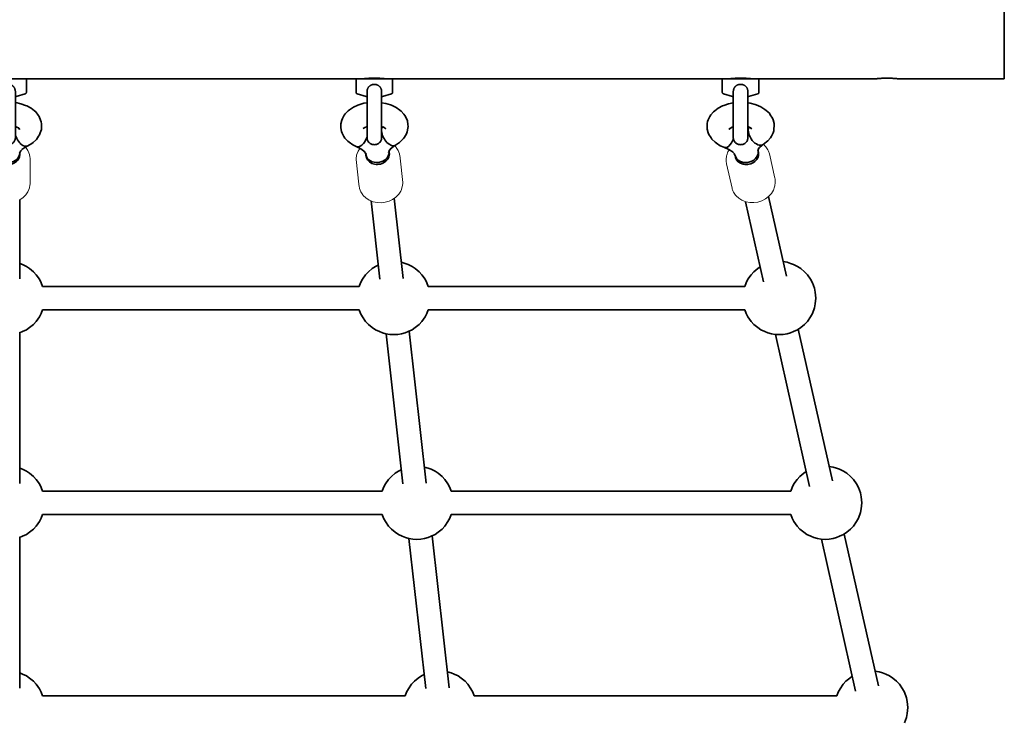
# Model space of a CAD drawing. Units: millimetres. Extents: x 5256 to 15426, y -4244 to 4640.
# Drawn here: x 8957 to 9629, y -181 to 296 of the extents above; entities that cross this region are included whole.
import ezdxf

# ---------------------------------------------------------------- set-up
doc = ezdxf.new("R2010")
doc.units = ezdxf.units.MM
doc.header["$LTSCALE"] = 5
doc.linetypes.add('AUSGEZOGEN', pattern=[0])
doc.layers.add('Layer60', color=7, linetype='Continuous')

# ---------------------------------------------------------------- blocks, each defined once
blk = doc.blocks.new('0925332-Trapeznetzaufgang_nNn044')
at = {"layer": 'Layer60', "color": 52, "linetype": 'AUSGEZOGEN', "lineweight": 35}
for p, q in [((8935.55, 236.35), (8932.75, 234.71)), ((8936.34, 236.66), (8935.55, 236.35)), ((8939.46, 237.88), (8936.34, 236.66)), ((8942.95, 238.74), (8939.46, 237.88)), ((8944, 238.87), (8942.95, 238.74)), ((8954.24, 238.88), (8954, 238.9)), ((8957.79, 238.11), (8954.24, 238.88)), ((8961, 236.96), (8957.79, 238.11)), ((8961.75, 236.67), (8961, 236.96)), ((8964.68, 235.1), (8961.75, 236.67)), ((8927.44, 228.8), (8927, 227.63)), ((8928.15, 229.84), (8927.44, 228.8)), ((8929.69, 232.05), (8928.15, 229.84)), ((8931.97, 234.05), (8929.69, 232.05)), ((8932.75, 234.71), (8931.97, 234.05)), ((8967, 233.25), (8964.68, 235.1)), ((8967.87, 232.52), (8967, 233.25)), ((8969.58, 230.34), (8967.87, 232.52)), ((8970.28, 229.33), (8969.58, 230.34)), ((8971.23, 226.93), (8970.28, 229.33)), ((8926.22, 225.16), (8926.07, 223.87)), ((8926.07, 223.87), (8926.17, 221.35)), ((8927, 227.63), (8926.22, 225.16)), ((8941.65, 221.43), (8942.91, 222.16)), ((8942.13, 221.86), (8943.82, 222.52)), ((8943.82, 222.52), (8944, 222.56)), ((8954, 222.56), (8955.52, 222.02)), ((8954.91, 222.24), (8956.09, 221.6)), ((8971.68, 225.72), (8971.23, 226.93)), ((8971.83, 224.43), (8971.68, 225.72)), ((8971.78, 220.62), (8971.93, 221.91)), ((8971.93, 221.91), (8971.83, 224.43)), ((8926.17, 221.35), (8926.32, 220.07)), ((8926.32, 220.07), (8926.77, 218.85)), ((8926.77, 218.85), (8927.72, 216.46)), ((8927.72, 216.46), (8928.42, 215.44)), ((8928.42, 215.44), (8930.13, 213.27)), ((8940.96, 220.46), (8941.55, 221.32)), ((8941.55, 221.32), (8941.74, 221.48)), ((8956.09, 221.6), (8957.14, 220.76)), ((8956.34, 221.41), (8956.55, 220.86)), ((8956.36, 221.39), (8956.93, 220.66)), ((8968.31, 213.73), (8969.85, 215.95)), ((8969.85, 215.95), (8970.56, 216.98)), ((8970.56, 216.98), (8971, 218.16)), ((8971, 218.16), (8971.78, 220.62)), ((8930.13, 213.27), (8931, 212.53)), ((8931, 212.53), (8933.32, 210.68)), ((8933.32, 210.68), (8935.55, 209.43)), ((8935.55, 209.43), (8938.58, 207.67)), ((8958.42, 206.89), (8961.2, 208.79)), ((8961.2, 208.79), (8962.45, 209.43)), ((8962.45, 209.43), (8965.25, 211.07)), ((8965.25, 211.07), (8966.03, 211.73)), ((8966.03, 211.73), (8968.31, 213.73)), ((8938.49, 207.72), (8940.04, 206.35)), ((8940.04, 206.35), (8941.56, 204.17)), ((8940.73, 205.37), (8941.1, 204.21)), ((8941, 204.51), (8941, 203.32)), ((8956.79, 204.35), (8957.62, 205.88)), ((8956.85, 203.35), (8957.14, 205)), ((8957, 203.32), (8957, 204.22)), ((8957.28, 205.53), (8958.89, 207.21))]:
    blk.add_line(p, q, dxfattribs=at)
for centre, major_axis, ratio, start_param, end_param in [((8939.23, 216.53), (3.46, 7.21), 0.539838, 5.850055, 5.908991), ((8958.77, 216.53), (-3.46, 7.21), 0.539838, 0.378039, 0.433131), ((8939.23, 216.53), (3.46, 7.21), 0.539838, 3.082761, 5.027856), ((8958.77, 216.53), (-3.46, 7.21), 0.539838, 1.255329, 3.200424), ((8949, 204.64), (-8, 0), 0.829038, 0.032345, 2.945243), ((8949, 203.32), (8, 0), 0.829038, 3.141593, 6.283185)]:
    blk.add_ellipse(centre, major_axis=major_axis, ratio=ratio, start_param=start_param, end_param=end_param, dxfattribs=at)
blk = doc.blocks.new('Netzkausche_nNn043')
blk.add_blockref('0925332-Trapeznetzaufgang_nNn044', (0, 0))
blk = doc.blocks.new('0925332-Trapeznetzaufgang_nNn046')
at = {"layer": 'Layer60', "color": 52, "linetype": 'AUSGEZOGEN', "lineweight": 35}
for p, q in [((9184.67, 235.82), (9182.06, 234.09)), ((9187.83, 237.23), (9184.67, 235.82)), ((9188.49, 237.49), (9187.83, 237.23)), ((9191.88, 238.47), (9188.49, 237.49)), ((9194, 238.81), (9191.88, 238.47)), ((9206.76, 238.36), (9204, 238.85)), ((9210.1, 237.33), (9206.76, 238.36)), ((9210.79, 237.06), (9210.1, 237.33)), ((9213.88, 235.6), (9210.79, 237.06)), ((9216.41, 233.83), (9213.88, 235.6)), ((9178.51, 230.34), (9177.18, 228)), ((9179.19, 231.32), (9178.51, 230.34)), ((9181.24, 233.4), (9179.19, 231.32)), ((9182.06, 234.09), (9181.24, 233.4)), ((9217.24, 233.13), (9216.41, 233.83)), ((9219.19, 231.02), (9217.24, 233.13)), ((9219.88, 230.02), (9219.19, 231.02)), ((9221.09, 227.67), (9219.88, 230.02)), ((9176.23, 224.32), (9176.08, 223.03)), ((9176.08, 223.03), (9176.23, 221.73)), ((9176.73, 226.81), (9176.23, 224.32)), ((9177.18, 228), (9176.73, 226.81)), ((9191.38, 221.12), (9192.56, 221.91)), ((9192.56, 221.91), (9193.58, 222.36)), ((9193.33, 222.29), (9194, 222.48)), ((9204, 222.53), (9205.06, 222.2)), ((9204.7, 222.31), (9205.77, 221.81)), ((9205.77, 221.81), (9206.91, 221.01)), ((9221.54, 226.47), (9221.09, 227.67)), ((9221.92, 223.97), (9221.54, 226.47)), ((9222.07, 222.68), (9221.92, 223.97)), ((9221.92, 221.38), (9222.07, 222.68)), ((9176.23, 221.73), (9176.61, 219.24)), ((9176.61, 219.24), (9177.06, 218.04)), ((9177.06, 218.04), (9178.27, 215.68)), ((9178.27, 215.68), (9178.96, 214.69)), ((9191.41, 221.01), (9191.78, 221.39)), ((9191.63, 221.2), (9191.69, 221.3)), ((9206.39, 221.37), (9206.83, 220.9)), ((9206.44, 221.32), (9206.56, 221.09)), ((9218.96, 214.38), (9219.64, 215.37)), ((9219.64, 215.37), (9220.98, 217.7)), ((9220.98, 217.7), (9221.42, 218.9)), ((9221.42, 218.9), (9221.92, 221.38)), ((9178.96, 214.69), (9180.91, 212.58)), ((9180.91, 212.58), (9181.75, 211.88)), ((9181.75, 211.88), (9184.27, 210.11)), ((9184.27, 210.11), (9186.63, 208.94)), ((9186.63, 208.94), (9189.85, 207.28)), ((9209.75, 207.21), (9212.31, 209.19)), ((9212.31, 209.19), (9213.48, 209.88)), ((9213.48, 209.88), (9216.09, 211.62)), ((9216.09, 211.62), (9216.91, 212.31)), ((9216.91, 212.31), (9218.96, 214.38)), ((9189.85, 207.28), (9192.43, 205.3)), ((9191.72, 205.85), (9193.33, 203.9)), ((9192.79, 204.56), (9193.58, 202.72)), ((9193.19, 203.64), (9193.29, 203.07)), ((9193.27, 203.2), (9193.28, 203.04)), ((9208.64, 204.62), (9209.43, 206.49)), ((9208.87, 205.8), (9210.48, 207.77)), ((9209.1, 204.92), (9209.16, 205.86)), ((9209.25, 203.6), (9209.1, 204.92))]:
    blk.add_line(p, q, dxfattribs=at)
for centre, major_axis, ratio, start_param, end_param in [((9209.54, 216.84), (-3.82, 7.03), 0.578177, 0.409777, 0.738467), ((9190.04, 216.16), (3.11, 7.37), 0.499382, 3.057786, 4.80952), ((9209.54, 216.84), (-3.82, 7.03), 0.578177, 0.892931, 3.171893), ((9201.27, 203.32), (-7.95, -0.89), 0.827411, 6.190618, 9.332211), ((9201.12, 204.64), (-7.95, -0.89), 0.827411, 0.103782, 3.049025)]:
    blk.add_ellipse(centre, major_axis=major_axis, ratio=ratio, start_param=start_param, end_param=end_param, dxfattribs=at)
blk = doc.blocks.new('Netzkausche_nNn045')
blk.add_blockref('0925332-Trapeznetzaufgang_nNn046', (0, 0))
blk = doc.blocks.new('0925332-Trapeznetzaufgang_nNn050')
at = {"layer": 'Layer60', "color": 52, "linetype": 'AUSGEZOGEN', "lineweight": 35}
for p, q in [((9436.74, 236.71), (9433.74, 235.19)), ((9437.47, 236.99), (9436.74, 236.71)), ((9440.74, 238.08), (9437.47, 236.99)), ((9444, 238.74), (9440.74, 238.08)), ((9455.6, 238.49), (9454, 238.71)), ((9459.05, 237.58), (9455.6, 238.49)), ((9459.67, 237.33), (9459.05, 237.58)), ((9462.92, 235.98), (9459.67, 237.33)), ((9465.64, 234.31), (9462.92, 235.98)), ((9427.96, 229.5), (9426.89, 227.12)), ((9428.66, 230.51), (9427.96, 229.5)), ((9430.48, 232.65), (9428.66, 230.51)), ((9431.33, 233.37), (9430.48, 232.65)), ((9433.74, 235.19), (9431.33, 233.37)), ((9466.44, 233.63), (9465.64, 234.31)), ((9468.62, 231.6), (9466.44, 233.63)), ((9469.29, 230.63), (9468.62, 231.6)), ((9470.76, 228.31), (9469.29, 230.63)), ((9426.29, 224.63), (9426.07, 222.11)), ((9426.07, 222.11), (9426.22, 220.82)), ((9426.44, 225.91), (9426.29, 224.63)), ((9426.89, 227.12), (9426.44, 225.91)), ((9442.12, 221.56), (9443.26, 222.13)), ((9442.76, 221.97), (9444, 222.38)), ((9454, 222.41), (9454.47, 222.29)), ((9454.37, 222.31), (9455.32, 221.92)), ((9455.32, 221.92), (9456.55, 221.16)), ((9471.21, 227.13), (9470.76, 228.31)), ((9471.86, 224.65), (9471.21, 227.13)), ((9471.79, 220.85), (9472.01, 223.36)), ((9472.01, 223.36), (9471.86, 224.65)), ((9426.22, 220.82), (9426.88, 218.35)), ((9426.88, 218.35), (9427.32, 217.16)), ((9427.32, 217.16), (9428.8, 214.85)), ((9441.03, 220.74), (9442.12, 221.56)), ((9441.18, 220.63), (9441.71, 221.25)), ((9441.52, 220.83), (9441.7, 221.24)), ((9456.32, 221.3), (9456.59, 221.05)), ((9469.43, 214.97), (9470.12, 215.98)), ((9470.12, 215.98), (9471.19, 218.36)), ((9471.19, 218.36), (9471.64, 219.57)), ((9471.64, 219.57), (9471.79, 220.85)), ((9428.8, 214.85), (9429.47, 213.88)), ((9429.47, 213.88), (9431.65, 211.85)), ((9431.65, 211.85), (9432.45, 211.17)), ((9432.45, 211.17), (9435.16, 209.49)), ((9435.16, 209.49), (9437.65, 208.41)), ((9437.65, 208.41), (9441.05, 206.87)), ((9461.8, 208.24), (9463.4, 209.66)), ((9463.25, 209.56), (9464.34, 210.29)), ((9464.34, 210.29), (9466.76, 212.11)), ((9466.76, 212.11), (9467.61, 212.83)), ((9467.61, 212.83), (9469.43, 214.97)), ((9441.05, 206.87), (9443.84, 204.98)), ((9443.4, 205.28), (9445.01, 203.62)), ((9444.69, 203.95), (9445.52, 202.45)), ((9445.32, 202.81), (9445.32, 202.79)), ((9445.32, 202.79), (9445.62, 201.48)), ((9460.79, 206.09), (9461.16, 207.3)), ((9461.05, 205.19), (9460.97, 206.7)), ((9461.19, 205.16), (9461.01, 205.96)), ((9461.02, 207.09), (9461.81, 208.25))]:
    blk.add_line(p, q, dxfattribs=at)
for centre, major_axis, ratio, start_param, end_param in [((9460.15, 217.1), (-4.2, 6.81), 0.614051, 0.428341, 3.139624), ((9440.77, 215.74), (2.77, 7.5), 0.457206, 3.03615, 4.679256), ((9453.11, 204.63), (-7.81, -1.75), 0.822573, 0.013623, 2.958867), ((9453.4, 203.32), (-7.81, -1.75), 0.822573, 0.013623, 3.155216)]:
    blk.add_ellipse(centre, major_axis=major_axis, ratio=ratio, start_param=start_param, end_param=end_param, dxfattribs=at)
blk = doc.blocks.new('Netzkausche_nNn049')
blk.add_blockref('0925332-Trapeznetzaufgang_nNn050', (0, 0))
blk = doc.blocks.new('Netz-2_nNn042')
at = {"layer": 'Layer60', "color": 7, "linetype": 'AUSGEZOGEN', "lineweight": 18}
for p, q in [((8961.16, 208.33), (8960.9, 208.58)), ((9213.59, 208.76), (9212.83, 209.5)), ((9213.89, 208.37), (9213.59, 208.76)), ((9215.26, 206.28), (9213.89, 208.37)), ((9465.85, 209.19), (9464.54, 210.43)), ((9466.2, 208.81), (9465.85, 209.19)), ((9467.57, 206.77), (9466.2, 208.81)), ((8962.51, 206.23), (8961.16, 208.33)), ((8962.77, 205.8), (8962.51, 206.23)), ((8963.62, 203.48), (8962.77, 205.8)), ((8963.71, 202.95), (8963.62, 203.48)), ((9186.93, 202.97), (9186.64, 200.55)), ((9187.78, 205.32), (9186.93, 202.97)), ((9187.98, 205.76), (9187.78, 205.32)), ((9189.16, 207.64), (9187.98, 205.76)), ((9216.11, 204), (9215.26, 206.28)), ((9216.26, 203.47), (9216.11, 204)), ((9439.4, 202.48), (9439.12, 200.05)), ((9439.56, 202.97), (9439.4, 202.48)), ((9440.39, 205.3), (9439.56, 202.97)), ((9441.26, 206.73), (9440.39, 205.3)), ((9467.78, 206.27), (9467.57, 206.77)), ((9472.36, 187.35), (9468.62, 204)), ((8964, 183.75), (8964, 200.52)), ((9186.64, 200.55), (9186.61, 200)), ((9186.61, 200), (9188.49, 183.26)), ((9218.43, 184.31), (9216.55, 201.05)), ((9439.12, 200.05), (9439.14, 199.5)), ((9439.43, 197.09), (9443.17, 180.45)), ((9218.11, 181.34), (9218.39, 183.76)), ((9218.39, 183.76), (9218.43, 184.31)), ((9471.41, 179.14), (9472.23, 181.47)), ((9472.23, 181.47), (9472.39, 181.97)), ((9472.39, 181.97), (9472.68, 184.4)), ((9472.68, 184.4), (9472.65, 184.95)), ((8959.34, 174.11), (8961.16, 175.94)), ((8961.16, 175.94), (8962.51, 178.04)), ((8962.51, 178.04), (8962.77, 178.47)), ((8962.77, 178.47), (8963.62, 180.79)), ((8963.62, 180.79), (8963.71, 181.32)), ((9188.78, 180.84), (9188.93, 180.32)), ((9188.93, 180.32), (9189.78, 178.03)), ((9189.78, 178.03), (9191.15, 175.94)), ((9191.15, 175.94), (9191.45, 175.56)), ((9191.45, 175.56), (9193.26, 173.79)), ((9213.9, 174.51), (9215.71, 176.41)), ((9215.71, 176.41), (9217.06, 178.55)), ((9217.06, 178.55), (9217.26, 179)), ((9217.26, 179), (9218.11, 181.34)), ((9444.02, 178.18), (9444.23, 177.67)), ((9444.23, 177.67), (9445.59, 175.63)), ((9445.59, 175.63), (9445.94, 175.26)), ((9445.94, 175.26), (9447.75, 173.55)), ((9465.92, 173.15), (9468.05, 174.76)), ((9468.05, 174.76), (9468.26, 174.99)), ((9468.26, 174.99), (9470.07, 176.95)), ((9470.07, 176.95), (9471.41, 179.14)), ((8956.87, 172.44), (8957.12, 172.6)), ((8957.12, 172.6), (8959.34, 174.11)), ((9193.26, 173.79), (9195.47, 172.36)), ((9195.47, 172.36), (9195.78, 172.2)), ((9195.78, 172.2), (9198.23, 171.2)), ((9198.23, 171.2), (9200.88, 170.63)), ((9200.88, 170.63), (9203.63, 170.5)), ((9203.63, 170.5), (9206.39, 170.82)), ((9206.39, 170.82), (9209.04, 171.58)), ((9209.04, 171.58), (9211.48, 172.75)), ((9211.48, 172.75), (9213.62, 174.29)), ((9213.62, 174.29), (9213.9, 174.51)), ((9447.75, 173.55), (9449.95, 172.2)), ((9449.95, 172.2), (9450.31, 172.05)), ((9450.31, 172.05), (9452.74, 171.14)), ((9452.74, 171.14), (9455.37, 170.66)), ((9455.37, 170.66), (9458.11, 170.62)), ((9458.11, 170.62), (9460.85, 171.04)), ((9460.85, 171.04), (9463.49, 171.89)), ((9463.49, 171.89), (9465.92, 173.15))]:
    blk.add_line(p, q, dxfattribs=at)
at = {"layer": 'Layer60', "color": 52, "linetype": 'AUSGEZOGEN', "lineweight": 35}
for p, q in [((9480.23, 120.38), (9468.02, 174.74)), ((8957, 118.64), (8957, 172.52)), ((9196.79, 171.79), (9202.78, 118.39)), ((9218.76, 118.9), (9212.62, 173.57)), ((9452.41, 171.26), (9464.68, 116.64)), ((9188.68, 113.46), (8972.57, 113.46)), ((9451.82, 113.46), (9235.82, 113.46)), ((8972.54, 97.46), (9188.7, 97.46)), ((9235.79, 97.46), (9451.84, 97.46)), ((8957, -21.16), (8957, 81.88)), ((9206.97, 81.05), (9218.47, -21.4)), ((9234.44, -20.9), (9222.79, 82.92)), ((9511.64, -19.42), (9488.37, 84.15)), ((9472.77, 80.6), (9496.08, -23.15)), ((9204.36, -26.34), (8972.57, -26.34)), ((9483.22, -26.34), (9251.5, -26.34)), ((8972.54, -42.34), (9204.39, -42.34)), ((9251.48, -42.34), (9483.25, -42.34)), ((8957, -160.95), (8957, -57.92)), ((9222.66, -58.75), (9234.15, -161.2)), ((9250.13, -160.7), (9238.48, -56.88)), ((9504.18, -59.19), (9527.49, -162.95)), ((9543.04, -159.21), (9519.78, -55.65)), ((9220.05, -166.14), (8972.57, -166.14)), ((9514.63, -166.14), (9267.19, -166.14))]:
    blk.add_line(p, q, dxfattribs=at)
at = {"layer": 'Layer60', "color": 179, "linetype": 'AUSGEZOGEN', "lineweight": 35}
for p, q in [((8958.82, 128.34), (8957, 129.04)), ((8961.5, 127.11), (8958.82, 128.34)), ((9201.7, 128), (9199.75, 127.11)), ((9217.56, 129.87), (9217.52, 129.88)), ((9219.96, 129.15), (9217.56, 129.87)), ((9222.07, 128.34), (9219.96, 129.15)), ((9224.75, 127.11), (9222.07, 128.34)), ((9478.1, 130.31), (9478, 130.32)), ((9480.7, 129.87), (9478.1, 130.31)), ((9483.1, 129.15), (9480.7, 129.87)), ((9485.21, 128.34), (9483.1, 129.15)), ((9487.89, 127.11), (9485.21, 128.34)), ((8963.7, 125.61), (8961.5, 127.11)), ((8966.28, 123.43), (8963.7, 125.61)), ((8968.2, 121.42), (8966.28, 123.43)), ((8970.34, 118.33), (8968.2, 121.42)), ((9193.04, 121.42), (9190.91, 118.33)), ((9194.96, 123.43), (9193.04, 121.42)), ((9197.55, 125.61), (9194.96, 123.43)), ((9199.75, 127.11), (9197.55, 125.61)), ((9226.95, 125.61), (9224.75, 127.11)), ((9229.53, 123.43), (9226.95, 125.61)), ((9231.45, 121.42), (9229.53, 123.43)), ((9233.59, 118.33), (9231.45, 121.42)), ((9456.18, 121.42), (9454.05, 118.33)), ((9458.1, 123.43), (9456.18, 121.42)), ((9460.69, 125.61), (9458.1, 123.43)), ((9462.4, 126.77), (9460.69, 125.61)), ((9490.09, 125.61), (9487.89, 127.11)), ((9492.67, 123.43), (9490.09, 125.61)), ((9494.59, 121.42), (9492.67, 123.43)), ((9496.73, 118.33), (9494.59, 121.42)), ((8971.65, 115.91), (8970.34, 118.33)), ((8972.58, 113.43), (8971.65, 115.91)), ((9189.59, 115.91), (9188.67, 113.43)), ((9190.91, 118.33), (9189.59, 115.91)), ((9234.9, 115.91), (9233.59, 118.33)), ((9235.83, 113.43), (9234.9, 115.91)), ((9452.73, 115.91), (9451.81, 113.43)), ((9454.05, 118.33), (9452.73, 115.91)), ((9498.04, 115.91), (9496.73, 118.33)), ((9499.44, 112.18), (9498.04, 115.91)), ((9499.91, 109.5), (9499.44, 112.18)), ((9500.39, 105.46), (9499.91, 109.5)), ((9499.44, 98.74), (9499.91, 101.42)), ((9499.91, 101.42), (9500.39, 105.46)), ((8970.34, 92.59), (8971.65, 95.01)), ((8971.65, 95.01), (8972.57, 97.46)), ((9188.68, 97.46), (9189.59, 95.01)), ((9189.59, 95.01), (9190.91, 92.59)), ((9233.59, 92.59), (9234.9, 95.01)), ((9234.9, 95.01), (9235.82, 97.46)), ((9451.82, 97.46), (9452.73, 95.01)), ((9452.73, 95.01), (9454.05, 92.59)), ((9496.73, 92.59), (9498.04, 95.01)), ((9498.04, 95.01), (9499.44, 98.74)), ((8963.7, 85.31), (8966.28, 87.49)), ((8966.28, 87.49), (8968.2, 89.5)), ((8968.2, 89.5), (8970.34, 92.59)), ((9190.91, 92.59), (9193.04, 89.5)), ((9193.04, 89.5), (9194.96, 87.49)), ((9194.96, 87.49), (9197.55, 85.31)), ((9226.95, 85.31), (9229.53, 87.49)), ((9229.53, 87.49), (9231.45, 89.5)), ((9231.45, 89.5), (9233.59, 92.59)), ((9454.05, 92.59), (9456.18, 89.5)), ((9456.18, 89.5), (9458.1, 87.49)), ((9458.1, 87.49), (9460.69, 85.31)), ((9490.09, 85.31), (9492.67, 87.49)), ((9492.67, 87.49), (9494.59, 89.5)), ((9494.59, 89.5), (9496.73, 92.59)), ((8956.72, 81.77), (8958.82, 82.59)), ((8958.82, 82.59), (8961.5, 83.82)), ((8961.5, 83.82), (8963.7, 85.31)), ((9197.55, 85.31), (9199.75, 83.82)), ((9199.75, 83.82), (9202.43, 82.59)), ((9202.43, 82.59), (9204.53, 81.77)), ((9204.53, 81.77), (9206.93, 81.05)), ((9206.93, 81.05), (9209.54, 80.61)), ((9214.96, 80.61), (9217.56, 81.05)), ((9217.56, 81.05), (9219.96, 81.77)), ((9219.96, 81.77), (9222.07, 82.59)), ((9222.07, 82.59), (9224.75, 83.82)), ((9224.75, 83.82), (9226.95, 85.31)), ((9460.69, 85.31), (9462.89, 83.82)), ((9462.89, 83.82), (9465.57, 82.59)), ((9465.57, 82.59), (9467.67, 81.77)), ((9467.67, 81.77), (9470.07, 81.05)), ((9470.07, 81.05), (9472.68, 80.61)), ((9478.1, 80.61), (9480.7, 81.05)), ((9480.7, 81.05), (9483.1, 81.77)), ((9483.1, 81.77), (9485.21, 82.59)), ((9485.21, 82.59), (9487.89, 83.82)), ((9487.89, 83.82), (9490.09, 85.31)), ((9209.54, 80.61), (9212.25, 80.46)), ((9212.25, 80.46), (9214.96, 80.61)), ((9472.68, 80.61), (9475.39, 80.46)), ((9475.39, 80.46), (9478.1, 80.61)), ((8958.82, -11.46), (8957, -10.76)), ((8961.5, -12.69), (8958.82, -11.46)), ((8963.7, -14.19), (8961.5, -12.69)), ((9215.43, -12.69), (9213.23, -14.19)), ((9217.39, -11.79), (9215.43, -12.69)), ((9233.25, -9.93), (9233.21, -9.92)), ((9235.65, -10.65), (9233.25, -9.93)), ((9237.75, -11.46), (9235.65, -10.65)), ((9240.43, -12.69), (9237.75, -11.46)), ((9242.63, -14.19), (9240.43, -12.69)), ((9493.81, -13.02), (9492.09, -14.19)), ((9509.5, -9.49), (9509.41, -9.48)), ((9512.11, -9.93), (9509.5, -9.49)), ((9514.51, -10.65), (9512.11, -9.93)), ((9516.61, -11.46), (9514.51, -10.65)), ((9519.29, -12.69), (9516.61, -11.46)), ((9521.49, -14.19), (9519.29, -12.69)), ((8966.28, -16.36), (8963.7, -14.19)), ((8968.2, -18.37), (8966.28, -16.36)), ((8970.34, -21.46), (8968.2, -18.37)), ((9208.73, -18.37), (9206.59, -21.46)), ((9210.65, -16.36), (9208.73, -18.37)), ((9213.23, -14.19), (9210.65, -16.36)), ((9245.22, -16.36), (9242.63, -14.19)), ((9247.14, -18.37), (9245.22, -16.36)), ((9249.27, -21.46), (9247.14, -18.37)), ((9487.59, -18.37), (9485.45, -21.46)), ((9489.51, -16.36), (9487.59, -18.37)), ((9492.09, -14.19), (9489.51, -16.36)), ((9524.08, -16.36), (9521.49, -14.19)), ((9526, -18.37), (9524.08, -16.36)), ((9528.13, -21.46), (9526, -18.37)), ((8971.65, -23.89), (8970.34, -21.46)), ((8972.58, -26.37), (8971.65, -23.89)), ((9205.28, -23.89), (9204.35, -26.37)), ((9206.59, -21.46), (9205.28, -23.89)), ((9250.58, -23.89), (9249.27, -21.46)), ((9251.51, -26.37), (9250.58, -23.89)), ((9484.14, -23.89), (9483.21, -26.37)), ((9485.45, -21.46), (9484.14, -23.89)), ((9529.45, -23.89), (9528.13, -21.46)), ((9530.84, -27.62), (9529.45, -23.89)), ((9531.31, -30.29), (9530.84, -27.62)), ((9531.79, -34.34), (9531.31, -30.29)), ((9530.84, -41.06), (9531.31, -38.38)), ((9531.31, -38.38), (9531.79, -34.34)), ((8970.34, -47.21), (8971.65, -44.79)), ((8971.65, -44.79), (8972.57, -42.34)), ((9204.36, -42.34), (9205.28, -44.79)), ((9205.28, -44.79), (9206.59, -47.21)), ((9249.27, -47.21), (9250.58, -44.79)), ((9250.58, -44.79), (9251.5, -42.34)), ((9483.22, -42.34), (9484.14, -44.79)), ((9484.14, -44.79), (9485.45, -47.21)), ((9528.13, -47.21), (9529.45, -44.79)), ((9529.45, -44.79), (9530.84, -41.06)), ((8963.7, -54.48), (8966.28, -52.31)), ((8966.28, -52.31), (8968.2, -50.3)), ((8968.2, -50.3), (8970.34, -47.21)), ((9206.59, -47.21), (9208.73, -50.3)), ((9208.73, -50.3), (9210.65, -52.31)), ((9210.65, -52.31), (9213.23, -54.48)), ((9242.63, -54.48), (9245.22, -52.31)), ((9245.22, -52.31), (9247.14, -50.3)), ((9247.14, -50.3), (9249.27, -47.21)), ((9485.45, -47.21), (9487.59, -50.3)), ((9487.59, -50.3), (9489.51, -52.31)), ((9489.51, -52.31), (9492.09, -54.48)), ((9521.49, -54.48), (9524.08, -52.31)), ((9524.08, -52.31), (9526, -50.3)), ((9526, -50.3), (9528.13, -47.21)), ((8956.72, -58.03), (8958.82, -57.21)), ((8958.82, -57.21), (8961.5, -55.98)), ((8961.5, -55.98), (8963.7, -54.48)), ((9213.23, -54.48), (9215.43, -55.98)), ((9215.43, -55.98), (9218.11, -57.21)), ((9218.11, -57.21), (9220.22, -58.03)), ((9220.22, -58.03), (9222.62, -58.75)), ((9222.62, -58.75), (9225.22, -59.19)), ((9225.22, -59.19), (9227.93, -59.34)), ((9227.93, -59.34), (9230.64, -59.19)), ((9230.64, -59.19), (9233.25, -58.75)), ((9233.25, -58.75), (9235.65, -58.03)), ((9235.65, -58.03), (9237.75, -57.21)), ((9237.75, -57.21), (9240.43, -55.98)), ((9240.43, -55.98), (9242.63, -54.48)), ((9492.09, -54.48), (9494.29, -55.98)), ((9494.29, -55.98), (9496.97, -57.21)), ((9496.97, -57.21), (9499.08, -58.03)), ((9499.08, -58.03), (9501.48, -58.75)), ((9501.48, -58.75), (9504.08, -59.19)), ((9504.08, -59.19), (9506.79, -59.34)), ((9506.79, -59.34), (9509.5, -59.19)), ((9509.5, -59.19), (9512.11, -58.75)), ((9512.11, -58.75), (9514.51, -58.03)), ((9514.51, -58.03), (9516.61, -57.21)), ((9516.61, -57.21), (9519.29, -55.98)), ((9519.29, -55.98), (9521.49, -54.48)), ((8958.82, -151.26), (8957, -150.55)), ((8961.5, -152.49), (8958.82, -151.26)), ((8963.7, -153.99), (8961.5, -152.49)), ((8966.28, -156.16), (8963.7, -153.99)), ((9228.92, -153.99), (9226.33, -156.16)), ((9231.12, -152.49), (9228.92, -153.99)), ((9233.07, -151.59), (9231.12, -152.49)), ((9248.93, -149.73), (9248.89, -149.72)), ((9251.33, -150.44), (9248.93, -149.73)), ((9253.44, -151.26), (9251.33, -150.44)), ((9256.12, -152.49), (9253.44, -151.26)), ((9258.32, -153.99), (9256.12, -152.49)), ((9260.9, -156.16), (9258.32, -153.99)), ((9523.5, -153.99), (9520.91, -156.16)), ((9525.21, -152.82), (9523.5, -153.99)), ((9540.91, -149.29), (9540.81, -149.28)), ((9543.51, -149.73), (9540.91, -149.29)), ((9545.91, -150.44), (9543.51, -149.73)), ((9548.02, -151.26), (9545.91, -150.44)), ((9550.7, -152.49), (9548.02, -151.26)), ((9552.9, -153.99), (9550.7, -152.49)), ((9555.48, -156.16), (9552.9, -153.99)), ((8968.2, -158.17), (8966.28, -156.16)), ((8970.34, -161.26), (8968.2, -158.17)), ((8971.65, -163.68), (8970.34, -161.26)), ((9222.28, -161.26), (9220.96, -163.68)), ((9224.41, -158.17), (9222.28, -161.26)), ((9226.33, -156.16), (9224.41, -158.17)), ((9262.82, -158.17), (9260.9, -156.16)), ((9264.96, -161.26), (9262.82, -158.17)), ((9266.27, -163.68), (9264.96, -161.26)), ((9516.86, -161.26), (9515.54, -163.68)), ((9518.99, -158.17), (9516.86, -161.26)), ((9520.91, -156.16), (9518.99, -158.17)), ((9557.4, -158.17), (9555.48, -156.16)), ((9559.54, -161.26), (9557.4, -158.17)), ((9560.85, -163.68), (9559.54, -161.26)), ((8972.58, -166.17), (8971.65, -163.68)), ((9220.96, -163.68), (9220.04, -166.17)), ((9267.2, -166.17), (9266.27, -163.68)), ((9515.54, -163.68), (9514.62, -166.17)), ((9562.25, -167.42), (9560.85, -163.68)), ((9562.72, -170.09), (9562.25, -167.42)), ((9563.2, -174.14), (9562.72, -170.09)), ((9562.72, -178.18), (9563.2, -174.14)), ((9560.85, -184.59), (9562.25, -180.85)), ((9562.25, -180.85), (9562.72, -178.18))]:
    blk.add_line(p, q, dxfattribs=at)
at = {"layer": 'Layer60', "color": 7, "linetype": 'AUSGEZOGEN', "lineweight": 18}
for centre, major_axis, ratio, start_param, end_param in [((8949, 200.52), (-15, 0), 0.829038, 3.141593, 3.337942), ((9201.58, 200.53), (-14.91, -1.67), 0.827411, 3.049025, 3.245375), ((9454.03, 200.55), (-14.64, -3.29), 0.822573, 3.155216, 3.351566), ((9454.03, 200.55), (-14.64, -3.29), 0.822573, 6.100459, 6.296809), ((8949, 183.75), (-15, 0), 0.829038, 2.945243, 3.141593), ((9203.46, 183.79), (14.91, 1.67), 0.827411, 3.049025, 3.245375), ((9457.77, 183.9), (14.64, 3.29), 0.822573, 6.100459, 6.296809), ((9457.77, 183.9), (14.64, 3.29), 0.822573, 3.155216, 3.351566)]:
    blk.add_ellipse(centre, major_axis=major_axis, ratio=ratio, start_param=start_param, end_param=end_param, dxfattribs=at)
for name in ['Netzkausche_nNn043', 'Netzkausche_nNn045', 'Netzkausche_nNn049']:
    blk.add_blockref(name, (0, 0))
blk = doc.blocks.new('Ringmutter-M10_nNn059')
at = {"layer": 'Layer60', "color": 7, "linetype": 'AUSGEZOGEN', "lineweight": 35}
for p, q in [((8936.5, 255.18), (8936.5, 245.93)), ((8961.5, 255.18), (8936.5, 255.18)), ((8948.51, 251.37), (8948.85, 251.38)), ((8948.51, 251.36), (8948.51, 251.37)), ((8961.5, 245.93), (8961.5, 255.18)), ((8936.5, 245.93), (8936.5, 245.83)), ((8936.5, 245.83), (8936.52, 245.74)), ((8936.52, 245.74), (8936.54, 245.64)), ((8936.54, 245.64), (8936.58, 245.55)), ((8936.58, 245.55), (8936.62, 245.46)), ((8936.62, 245.46), (8936.67, 245.38)), ((8936.67, 245.38), (8936.73, 245.3)), ((8936.73, 245.3), (8936.79, 245.22)), ((8936.79, 245.22), (8936.87, 245.16)), ((8936.87, 245.16), (8936.94, 245.1)), ((8936.94, 245.1), (8937.03, 245.05)), ((8937.03, 245.05), (8937.12, 245.01)), ((8937.12, 245.01), (8937.21, 244.97)), ((8937.21, 244.97), (8937.23, 244.97)), ((8937.23, 244.97), (8943.5, 243.18)), ((8943.5, 243.18), (8944, 243.18)), ((8944, 215.18), (8944, 245.89)), ((8954, 245.89), (8954, 215.18)), ((8954, 243.18), (8954.5, 243.18)), ((8954.5, 243.18), (8960.77, 244.97)), ((8960.77, 244.97), (8960.79, 244.97)), ((8960.79, 244.97), (8960.88, 245.01)), ((8960.88, 245.01), (8960.97, 245.05)), ((8960.97, 245.05), (8961.06, 245.1)), ((8961.06, 245.1), (8961.13, 245.16)), ((8961.13, 245.16), (8961.21, 245.22)), ((8961.21, 245.22), (8961.27, 245.3)), ((8961.27, 245.3), (8961.33, 245.38)), ((8961.33, 245.38), (8961.38, 245.46)), ((8961.38, 245.46), (8961.42, 245.55)), ((8961.42, 245.55), (8961.46, 245.64)), ((8961.46, 245.64), (8961.48, 245.74)), ((8961.48, 245.74), (8961.5, 245.83)), ((8961.5, 245.83), (8961.5, 245.93)), ((8944, 215.18), (8944.02, 214.69)), ((8953.98, 214.69), (8954, 215.18)), ((8944.02, 214.69), (8944.1, 214.2)), ((8944.1, 214.2), (8944.22, 213.73)), ((8944.22, 213.73), (8944.38, 213.26)), ((8944.38, 213.26), (8944.59, 212.82)), ((8944.59, 212.82), (8944.84, 212.4)), ((8944.84, 212.4), (8945.13, 212.01)), ((8945.13, 212.01), (8945.46, 211.64)), ((8945.46, 211.64), (8945.83, 211.31)), ((8945.83, 211.31), (8946.22, 211.02)), ((8946.22, 211.02), (8946.64, 210.77)), ((8946.64, 210.77), (8947.09, 210.56)), ((8947.09, 210.56), (8947.55, 210.39)), ((8947.55, 210.39), (8948.02, 210.27)), ((8948.02, 210.27), (8948.51, 210.2)), ((8948.51, 210.2), (8949, 210.18)), ((8949, 210.18), (8949.49, 210.2)), ((8949.49, 210.2), (8949.98, 210.27)), ((8949.98, 210.27), (8950.45, 210.39)), ((8950.45, 210.39), (8950.91, 210.56)), ((8950.91, 210.56), (8951.36, 210.77)), ((8951.36, 210.77), (8951.78, 211.02)), ((8951.78, 211.02), (8952.17, 211.31)), ((8952.17, 211.31), (8952.54, 211.64)), ((8952.54, 211.64), (8952.87, 212.01)), ((8952.87, 212.01), (8953.16, 212.4)), ((8953.16, 212.4), (8953.41, 212.82)), ((8953.41, 212.82), (8953.62, 213.26)), ((8953.62, 213.26), (8953.78, 213.73)), ((8953.78, 213.73), (8953.9, 214.2)), ((8953.9, 214.2), (8953.98, 214.69))]:
    blk.add_line(p, q, dxfattribs=at)
for points in [[(8944, 245.93), (8944.02, 246.46), (8944.02, 246.54), (8944.03, 246.66), (8944.07, 246.98), (8944.1, 247.14), (8944.17, 247.5), (8944.22, 247.7), (8944.22, 247.71), (8944.3, 248), (8944.38, 248.23), (8944.39, 248.25), (8944.48, 248.49), (8944.59, 248.72), (8944.59, 248.73), (8944.71, 248.95), (8944.84, 249.17), (8944.84, 249.18), (8944.98, 249.39), (8945.13, 249.59), (8945.14, 249.59), (8945.3, 249.79), (8945.37, 249.86), (8945.46, 249.96), (8945.48, 249.98), (8945.66, 250.15), (8945.83, 250.29), (8945.86, 250.32), (8946.06, 250.47), (8946.22, 250.58), (8946.28, 250.62), (8946.5, 250.75), (8946.56, 250.78), (8946.64, 250.82), (8946.73, 250.87), (8946.96, 250.98), (8947.09, 251.03), (8947.2, 251.07), (8947.45, 251.15), (8947.55, 251.18), (8947.7, 251.22), (8947.77, 251.24), (8947.96, 251.28), (8948.02, 251.3), (8948.21, 251.33), (8948.47, 251.36), (8948.51, 251.36), (8948.73, 251.38), (8948.85, 251.38), (8949, 251.39), (8949, 251.39), (8949.18, 251.38), (8949.26, 251.38), (8949.49, 251.36), (8949.52, 251.36), (8949.78, 251.33), (8949.98, 251.3), (8950.04, 251.28), (8950.23, 251.24), (8950.29, 251.23), (8950.45, 251.18), (8950.54, 251.16), (8950.79, 251.07), (8950.91, 251.03), (8951.03, 250.98), (8951.27, 250.87), (8951.36, 250.82), (8951.44, 250.78), (8951.5, 250.75), (8951.72, 250.62), (8951.78, 250.58), (8951.93, 250.48), (8952.14, 250.32), (8952.17, 250.29), (8952.33, 250.15), (8952.52, 249.98), (8952.54, 249.96), (8952.63, 249.86), (8952.69, 249.79), (8952.86, 249.6), (8952.87, 249.59), (8953.01, 249.39), (8953.16, 249.18), (8953.16, 249.18), (8953.29, 248.96), (8953.41, 248.73), (8953.41, 248.72), (8953.52, 248.49), (8953.61, 248.25), (8953.62, 248.23), (8953.7, 248.01), (8953.78, 247.71), (8953.78, 247.7), (8953.83, 247.5), (8953.9, 247.14), (8953.93, 246.98), (8953.97, 246.66), (8953.98, 246.54), (8953.98, 246.46), (8954, 245.93)], [(8944, 245.93), (8944, 245.91), (8944, 245.89)], [(8954, 245.89), (8954, 245.91), (8954, 245.93)]]:
    blk.add_lwpolyline(points, dxfattribs=at)
blk = doc.blocks.new('Ringmutter-M10_nNn058')
blk.add_blockref('Ringmutter-M10_nNn059', (0, 0))
blk = doc.blocks.new('Ringmutter-M10_nNn061')
at = {"layer": 'Layer60', "color": 7, "linetype": 'AUSGEZOGEN', "lineweight": 35}
for p, q in [((9186.5, 255.18), (9186.5, 245.93)), ((9211.5, 255.18), (9186.5, 255.18)), ((9198.51, 251.37), (9198.85, 251.38)), ((9198.51, 251.36), (9198.51, 251.37)), ((9211.5, 245.93), (9211.5, 255.18)), ((9186.5, 245.93), (9186.5, 245.83)), ((9186.5, 245.83), (9186.52, 245.74)), ((9186.52, 245.74), (9186.54, 245.64)), ((9186.54, 245.64), (9186.58, 245.55)), ((9186.58, 245.55), (9186.62, 245.46)), ((9186.62, 245.46), (9186.67, 245.38)), ((9186.67, 245.38), (9186.73, 245.3)), ((9186.73, 245.3), (9186.79, 245.22)), ((9186.79, 245.22), (9186.87, 245.16)), ((9186.87, 245.16), (9186.94, 245.1)), ((9186.94, 245.1), (9187.03, 245.05)), ((9187.03, 245.05), (9187.12, 245.01)), ((9187.12, 245.01), (9187.21, 244.97)), ((9187.21, 244.97), (9187.23, 244.97)), ((9187.23, 244.97), (9193.5, 243.18)), ((9193.5, 243.18), (9194, 243.18)), ((9194, 215.18), (9194, 245.89)), ((9204, 245.89), (9204, 215.18)), ((9204, 243.18), (9204.5, 243.18)), ((9204.5, 243.18), (9210.77, 244.97)), ((9210.77, 244.97), (9210.79, 244.97)), ((9210.79, 244.97), (9210.88, 245.01)), ((9210.88, 245.01), (9210.97, 245.05)), ((9210.97, 245.05), (9211.06, 245.1)), ((9211.06, 245.1), (9211.13, 245.16)), ((9211.13, 245.16), (9211.21, 245.22)), ((9211.21, 245.22), (9211.27, 245.3)), ((9211.27, 245.3), (9211.33, 245.38)), ((9211.33, 245.38), (9211.38, 245.46)), ((9211.38, 245.46), (9211.42, 245.55)), ((9211.42, 245.55), (9211.46, 245.64)), ((9211.46, 245.64), (9211.48, 245.74)), ((9211.48, 245.74), (9211.5, 245.83)), ((9211.5, 245.83), (9211.5, 245.93)), ((9194, 215.18), (9194.02, 214.69)), ((9203.98, 214.69), (9204, 215.18)), ((9194.02, 214.69), (9194.1, 214.2)), ((9194.1, 214.2), (9194.22, 213.73)), ((9194.22, 213.73), (9194.38, 213.26)), ((9194.38, 213.26), (9194.59, 212.82)), ((9194.59, 212.82), (9194.84, 212.4)), ((9194.84, 212.4), (9195.13, 212.01)), ((9195.13, 212.01), (9195.46, 211.64)), ((9195.46, 211.64), (9195.83, 211.31)), ((9195.83, 211.31), (9196.22, 211.02)), ((9196.22, 211.02), (9196.64, 210.77)), ((9196.64, 210.77), (9197.09, 210.56)), ((9197.09, 210.56), (9197.55, 210.39)), ((9197.55, 210.39), (9198.02, 210.27)), ((9198.02, 210.27), (9198.51, 210.2)), ((9198.51, 210.2), (9199, 210.18)), ((9199, 210.18), (9199.49, 210.2)), ((9199.49, 210.2), (9199.98, 210.27)), ((9199.98, 210.27), (9200.45, 210.39)), ((9200.45, 210.39), (9200.91, 210.56)), ((9200.91, 210.56), (9201.36, 210.77)), ((9201.36, 210.77), (9201.78, 211.02)), ((9201.78, 211.02), (9202.17, 211.31)), ((9202.17, 211.31), (9202.54, 211.64)), ((9202.54, 211.64), (9202.87, 212.01)), ((9202.87, 212.01), (9203.16, 212.4)), ((9203.16, 212.4), (9203.41, 212.82)), ((9203.41, 212.82), (9203.62, 213.26)), ((9203.62, 213.26), (9203.78, 213.73)), ((9203.78, 213.73), (9203.9, 214.2)), ((9203.9, 214.2), (9203.98, 214.69))]:
    blk.add_line(p, q, dxfattribs=at)
for points in [[(9194, 245.93), (9194.02, 246.46), (9194.02, 246.54), (9194.03, 246.66), (9194.07, 246.98), (9194.1, 247.14), (9194.17, 247.5), (9194.22, 247.7), (9194.22, 247.71), (9194.3, 248), (9194.38, 248.23), (9194.39, 248.25), (9194.48, 248.49), (9194.59, 248.72), (9194.59, 248.73), (9194.71, 248.95), (9194.84, 249.17), (9194.84, 249.18), (9194.98, 249.39), (9195.13, 249.59), (9195.14, 249.59), (9195.3, 249.79), (9195.37, 249.86), (9195.46, 249.96), (9195.48, 249.98), (9195.66, 250.15), (9195.83, 250.29), (9195.86, 250.32), (9196.06, 250.47), (9196.22, 250.58), (9196.28, 250.62), (9196.5, 250.75), (9196.56, 250.78), (9196.64, 250.82), (9196.73, 250.87), (9196.96, 250.98), (9197.09, 251.03), (9197.2, 251.07), (9197.45, 251.15), (9197.55, 251.18), (9197.7, 251.22), (9197.77, 251.24), (9197.96, 251.28), (9198.02, 251.3), (9198.21, 251.33), (9198.47, 251.36), (9198.51, 251.36), (9198.73, 251.38), (9198.85, 251.38), (9199, 251.39), (9199, 251.39), (9199.18, 251.38), (9199.26, 251.38), (9199.49, 251.36), (9199.52, 251.36), (9199.78, 251.33), (9199.98, 251.3), (9200.04, 251.28), (9200.23, 251.24), (9200.29, 251.23), (9200.45, 251.18), (9200.54, 251.16), (9200.79, 251.07), (9200.91, 251.03), (9201.03, 250.98), (9201.27, 250.87), (9201.36, 250.82), (9201.44, 250.78), (9201.5, 250.75), (9201.72, 250.62), (9201.78, 250.58), (9201.93, 250.48), (9202.14, 250.32), (9202.17, 250.29), (9202.33, 250.15), (9202.52, 249.98), (9202.54, 249.96), (9202.63, 249.86), (9202.69, 249.79), (9202.86, 249.6), (9202.87, 249.59), (9203.01, 249.39), (9203.16, 249.18), (9203.16, 249.18), (9203.29, 248.96), (9203.41, 248.73), (9203.41, 248.72), (9203.52, 248.49), (9203.61, 248.25), (9203.62, 248.23), (9203.7, 248.01), (9203.78, 247.71), (9203.78, 247.7), (9203.83, 247.5), (9203.9, 247.14), (9203.93, 246.98), (9203.97, 246.66), (9203.98, 246.54), (9203.98, 246.46), (9204, 245.93)], [(9194, 245.93), (9194, 245.91), (9194, 245.89)], [(9204, 245.89), (9204, 245.91), (9204, 245.93)]]:
    blk.add_lwpolyline(points, dxfattribs=at)
blk = doc.blocks.new('Ringmutter-M10_nNn060')
blk.add_blockref('Ringmutter-M10_nNn061', (0, 0))
blk = doc.blocks.new('Ringmutter-M10_nNn063')
at = {"layer": 'Layer60', "color": 7, "linetype": 'AUSGEZOGEN', "lineweight": 35}
for p, q in [((9436.5, 255.18), (9436.5, 245.93)), ((9461.5, 255.18), (9436.5, 255.18)), ((9448.51, 251.37), (9448.85, 251.38)), ((9448.51, 251.36), (9448.51, 251.37)), ((9461.5, 245.93), (9461.5, 255.18)), ((9436.5, 245.93), (9436.5, 245.83)), ((9436.5, 245.83), (9436.52, 245.74)), ((9436.52, 245.74), (9436.54, 245.64)), ((9436.54, 245.64), (9436.58, 245.55)), ((9436.58, 245.55), (9436.62, 245.46)), ((9436.62, 245.46), (9436.67, 245.38)), ((9436.67, 245.38), (9436.73, 245.3)), ((9436.73, 245.3), (9436.79, 245.22)), ((9436.79, 245.22), (9436.87, 245.16)), ((9436.87, 245.16), (9436.94, 245.1)), ((9436.94, 245.1), (9437.03, 245.05)), ((9437.03, 245.05), (9437.12, 245.01)), ((9437.12, 245.01), (9437.21, 244.97)), ((9437.21, 244.97), (9437.23, 244.97)), ((9437.23, 244.97), (9443.5, 243.18)), ((9443.5, 243.18), (9444, 243.18)), ((9444, 215.18), (9444, 245.89)), ((9454, 245.89), (9454, 215.18)), ((9454, 243.18), (9454.5, 243.18)), ((9454.5, 243.18), (9460.77, 244.97)), ((9460.77, 244.97), (9460.79, 244.97)), ((9460.79, 244.97), (9460.88, 245.01)), ((9460.88, 245.01), (9460.97, 245.05)), ((9460.97, 245.05), (9461.06, 245.1)), ((9461.06, 245.1), (9461.13, 245.16)), ((9461.13, 245.16), (9461.21, 245.22)), ((9461.21, 245.22), (9461.27, 245.3)), ((9461.27, 245.3), (9461.33, 245.38)), ((9461.33, 245.38), (9461.38, 245.46)), ((9461.38, 245.46), (9461.42, 245.55)), ((9461.42, 245.55), (9461.46, 245.64)), ((9461.46, 245.64), (9461.48, 245.74)), ((9461.48, 245.74), (9461.5, 245.83)), ((9461.5, 245.83), (9461.5, 245.93)), ((9444, 215.18), (9444.02, 214.69)), ((9453.98, 214.69), (9454, 215.18)), ((9444.02, 214.69), (9444.1, 214.2)), ((9444.1, 214.2), (9444.22, 213.73)), ((9444.22, 213.73), (9444.38, 213.26)), ((9444.38, 213.26), (9444.59, 212.82)), ((9444.59, 212.82), (9444.84, 212.4)), ((9444.84, 212.4), (9445.13, 212.01)), ((9445.13, 212.01), (9445.46, 211.64)), ((9445.46, 211.64), (9445.83, 211.31)), ((9445.83, 211.31), (9446.22, 211.02)), ((9446.22, 211.02), (9446.64, 210.77)), ((9446.64, 210.77), (9447.09, 210.56)), ((9447.09, 210.56), (9447.55, 210.39)), ((9447.55, 210.39), (9448.02, 210.27)), ((9448.02, 210.27), (9448.51, 210.2)), ((9448.51, 210.2), (9449, 210.18)), ((9449, 210.18), (9449.49, 210.2)), ((9449.49, 210.2), (9449.98, 210.27)), ((9449.98, 210.27), (9450.45, 210.39)), ((9450.45, 210.39), (9450.91, 210.56)), ((9450.91, 210.56), (9451.36, 210.77)), ((9451.36, 210.77), (9451.78, 211.02)), ((9451.78, 211.02), (9452.17, 211.31)), ((9452.17, 211.31), (9452.54, 211.64)), ((9452.54, 211.64), (9452.87, 212.01)), ((9452.87, 212.01), (9453.16, 212.4)), ((9453.16, 212.4), (9453.41, 212.82)), ((9453.41, 212.82), (9453.62, 213.26)), ((9453.62, 213.26), (9453.78, 213.73)), ((9453.78, 213.73), (9453.9, 214.2)), ((9453.9, 214.2), (9453.98, 214.69))]:
    blk.add_line(p, q, dxfattribs=at)
for points in [[(9444, 245.93), (9444.02, 246.46), (9444.02, 246.54), (9444.03, 246.66), (9444.07, 246.98), (9444.1, 247.14), (9444.17, 247.5), (9444.22, 247.7), (9444.22, 247.71), (9444.3, 248), (9444.38, 248.23), (9444.39, 248.25), (9444.48, 248.49), (9444.59, 248.72), (9444.59, 248.73), (9444.71, 248.95), (9444.84, 249.17), (9444.84, 249.18), (9444.98, 249.39), (9445.13, 249.59), (9445.14, 249.59), (9445.3, 249.79), (9445.37, 249.86), (9445.46, 249.96), (9445.48, 249.98), (9445.66, 250.15), (9445.83, 250.29), (9445.86, 250.32), (9446.06, 250.47), (9446.22, 250.58), (9446.28, 250.62), (9446.5, 250.75), (9446.56, 250.78), (9446.64, 250.82), (9446.73, 250.87), (9446.96, 250.98), (9447.09, 251.03), (9447.2, 251.07), (9447.45, 251.15), (9447.55, 251.18), (9447.7, 251.22), (9447.77, 251.24), (9447.96, 251.28), (9448.02, 251.3), (9448.21, 251.33), (9448.47, 251.36), (9448.51, 251.36), (9448.73, 251.38), (9448.85, 251.38), (9449, 251.39), (9449, 251.39), (9449.18, 251.38), (9449.26, 251.38), (9449.49, 251.36), (9449.52, 251.36), (9449.78, 251.33), (9449.98, 251.3), (9450.04, 251.28), (9450.23, 251.24), (9450.29, 251.23), (9450.45, 251.18), (9450.54, 251.16), (9450.79, 251.07), (9450.91, 251.03), (9451.03, 250.98), (9451.27, 250.87), (9451.36, 250.82), (9451.44, 250.78), (9451.5, 250.75), (9451.72, 250.62), (9451.78, 250.58), (9451.93, 250.48), (9452.14, 250.32), (9452.17, 250.29), (9452.33, 250.15), (9452.52, 249.98), (9452.54, 249.96), (9452.63, 249.86), (9452.69, 249.79), (9452.86, 249.6), (9452.87, 249.59), (9453.01, 249.39), (9453.16, 249.18), (9453.16, 249.18), (9453.29, 248.96), (9453.41, 248.73), (9453.41, 248.72), (9453.52, 248.49), (9453.61, 248.25), (9453.62, 248.23), (9453.7, 248.01), (9453.78, 247.71), (9453.78, 247.7), (9453.83, 247.5), (9453.9, 247.14), (9453.93, 246.98), (9453.97, 246.66), (9453.98, 246.54), (9453.98, 246.46), (9454, 245.93)], [(9444, 245.93), (9444, 245.91), (9444, 245.89)], [(9454, 245.89), (9454, 245.91), (9454, 245.93)]]:
    blk.add_lwpolyline(points, dxfattribs=at)
blk = doc.blocks.new('Ringmutter-M10_nNn062')
blk.add_blockref('Ringmutter-M10_nNn063', (0, 0))
blk = doc.blocks.new('Netzkausche_nNn053')
at = {"layer": 'Layer60', "color": 54, "linetype": 'AUSGEZOGEN', "lineweight": 35}
for p, q in [((9629, 255.18), (9629, 395.18)), ((8956.5, 255.18), (9191.5, 255.18)), ((9206.5, 255.18), (9441.5, 255.18)), ((9456.5, 255.18), (9541.5, 255.18)), ((9556.5, 255.18), (9629, 255.18))]:
    blk.add_line(p, q, dxfattribs=at)
at = {"layer": 'Layer60', "color": 7, "linetype": 'AUSGEZOGEN', "lineweight": 18}
for p, q in [((9194, 255.4), (9194, 255.18)), ((9204, 255.18), (9204, 255.4)), ((9444, 255.4), (9444, 255.18)), ((9454, 255.18), (9454, 255.4))]:
    blk.add_line(p, q, dxfattribs=at)
at = {"layer": 'Layer60', "color": 54, "linetype": 'AUSGEZOGEN', "lineweight": 35}
for points in [[(9191.5, 255.18), (9191.64, 255.19), (9191.64, 255.19), (9191.82, 255.21), (9192.07, 255.24), (9192.39, 255.27), (9192.76, 255.3), (9192.78, 255.3), (9193.7, 255.38), (9194.81, 255.45), (9194.83, 255.46), (9195.45, 255.49), (9196.13, 255.52), (9196.83, 255.55), (9197.54, 255.56), (9197.56, 255.57), (9199, 255.58), (9200.44, 255.57), (9200.46, 255.56), (9201.17, 255.55), (9201.87, 255.52), (9202.55, 255.49), (9203.17, 255.46), (9203.19, 255.45), (9204.3, 255.38), (9205.22, 255.3), (9205.24, 255.3), (9205.61, 255.27), (9205.93, 255.24), (9206.18, 255.21), (9206.36, 255.19), (9206.36, 255.19), (9206.5, 255.18)], [(9441.5, 255.18), (9441.64, 255.19), (9441.64, 255.19), (9441.82, 255.21), (9442.07, 255.24), (9442.39, 255.27), (9442.76, 255.3), (9442.78, 255.3), (9443.7, 255.38), (9444.81, 255.45), (9444.83, 255.46), (9445.45, 255.49), (9446.13, 255.52), (9446.83, 255.55), (9447.54, 255.56), (9447.56, 255.57), (9449, 255.58), (9450.44, 255.57), (9450.46, 255.56), (9451.17, 255.55), (9451.87, 255.52), (9452.55, 255.49), (9453.17, 255.46), (9453.19, 255.45), (9454.3, 255.38), (9455.22, 255.3), (9455.24, 255.3), (9455.61, 255.27), (9455.93, 255.24), (9456.18, 255.21), (9456.36, 255.19), (9456.36, 255.19), (9456.5, 255.18)], [(9541.5, 255.18), (9541.64, 255.19), (9541.64, 255.19), (9541.82, 255.21), (9542.07, 255.24), (9542.39, 255.27), (9542.76, 255.3), (9542.78, 255.3), (9543.7, 255.38), (9544.81, 255.45), (9544.83, 255.46), (9545.45, 255.49), (9546.13, 255.52), (9546.83, 255.55), (9547.54, 255.56), (9547.56, 255.57), (9549, 255.58), (9550.44, 255.57), (9550.46, 255.56), (9551.17, 255.55), (9551.87, 255.52), (9552.55, 255.49), (9553.17, 255.46), (9553.19, 255.45), (9554.3, 255.38), (9555.22, 255.3), (9555.24, 255.3), (9555.61, 255.27), (9555.93, 255.24), (9556.18, 255.21), (9556.36, 255.19), (9556.36, 255.19), (9556.5, 255.18)]]:
    blk.add_lwpolyline(points, dxfattribs=at)
for name in ['Ringmutter-M10_nNn058', 'Ringmutter-M10_nNn060', 'Ringmutter-M10_nNn062']:
    blk.add_blockref(name, (0, 0))
blk = doc.blocks.new('0925331-150-Trapezaufgang_nNn041')
for name in ['Netzkausche_nNn053', 'Netz-2_nNn042']:
    blk.add_blockref(name, (0, 0))
blk = doc.blocks.new('0925331-150-Trapezaufgang_nNn040')
blk.add_blockref('0925331-150-Trapezaufgang_nNn041', (0, 0))
blk = doc.blocks.new('0925331-Trapeznetzaufgang PH_150_nNn039')
blk.add_blockref('0925331-150-Trapezaufgang_nNn040', (0, 0))

msp = doc.modelspace()

# ---------------------------------------------------------------- block references
msp.add_blockref('0925331-Trapeznetzaufgang PH_150_nNn039', (0, 0))

doc.saveas('drawing.dxf')
